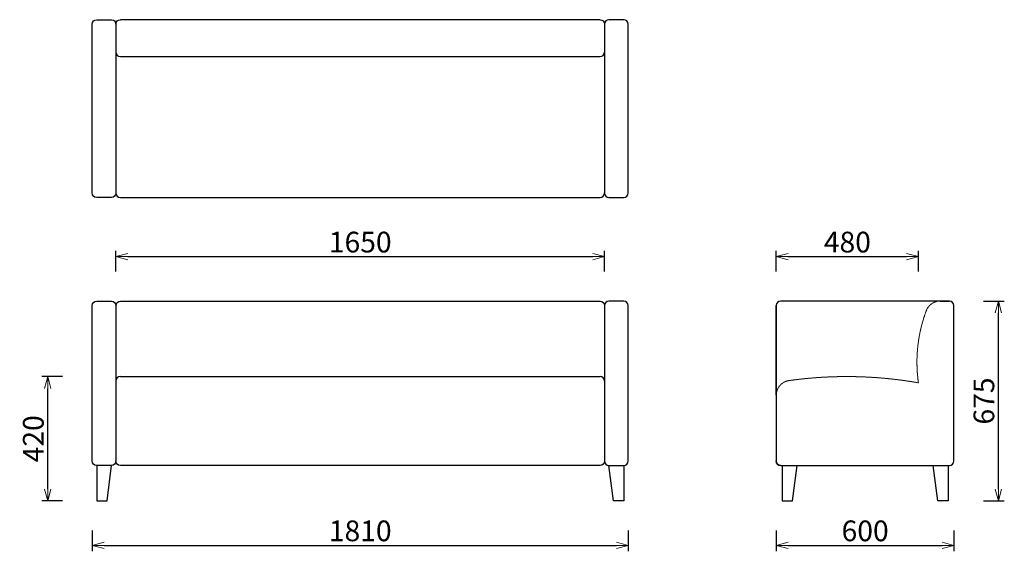
# Model space of a CAD drawing. Extents: x 37268 to 40593, y -6835 to -5040.
import ezdxf

# ---------------------------------------------------------------- set-up
doc = ezdxf.new("R2010")
doc.units = 0
doc.header["$LTSCALE"] = 0.5
doc.linetypes.add('HIDDEN', pattern=[9.525, 6.35, -3.175])
doc.layers.get('0').update_dxf_attribs({"linetype": 'CONTINUOUS', "lineweight": 30})
doc.layers.get('Defpoints').update_dxf_attribs({"linetype": 'CONTINUOUS'})
doc.layers.add('1DIM', color=8, linetype='CONTINUOUS', lineweight=18)
doc.layers.add('1hidden', color=8, linetype='HIDDEN', lineweight=18)
doc.styles.get("Standard").update_dxf_attribs({"font": 'romans.shx', "bigfont": 'extfont2.shx'})
doc.dimstyles.new('NEWX10', dxfattribs={"dimtxt": 3.5, "dimasz": 2, "dimexe": 1, "dimexo": 0, "dimgap": 0.7, "dimtad": 1, "dimdsep": 46, "dimtxsty": 'STANDARD', "dimblk1": 'OPEN30', "dimblk2": 'OPEN30', "dimsah": 1, "dimcen": 0, "dimclrd": 256, "dimclre": 256, "dimclrt": 201, "dimadec": 1, "dimazin": 2, "dimtfac": 0.7, "dimtdec": 4, "dimtmove": 0, "dimatfit": 3, "dimldrblk": 'OPEN30', "dimfxl": 1, "dimtolj": 1, "dimarcsym": 0})

# ---------------------------------------------------------------- blocks, each defined once
blk = doc.blocks.new('_OPEN30')
at = {"color": 0, "linetype": 'ByBlock'}
for p, q in [((-1, 0.268), (0, 0)), ((0, 0), (-1, -0.268)), ((0, 0), (-1, 0))]:
    blk.add_line(p, q, dxfattribs=at)
blk = doc.blocks.new('*D451')
at = {"layer": '1DIM', "lineweight": -2}
for p, q in [((37413.3, -6244.9), (37343.3, -6244.9)), ((37363.3, -6624.8), (37363.3, -6284.9)), ((37413.3, -6664.8), (37343.3, -6664.8))]:
    blk.add_line(p, q, dxfattribs=at)
at = {"layer": 'Defpoints', "color": 0}
for p in [(37363.3, -6244.9), (37513.3, -6244.9), (37513.3, -6664.8)]:
    blk.add_point(p, dxfattribs=at)
at = {"layer": '1DIM', "lineweight": -2, "xscale": 40, "yscale": 40, "zscale": 40}
for p, rotation in [((37363.3, -6244.9), 90), ((37363.3, -6664.8), 270)]:
    blk.add_blockref('_OPEN30', p, dxfattribs=dict(at, rotation=rotation))
at = {"layer": '1DIM', "color": 201, "insert": (37314.3, -6454.9), "char_height": 70, "attachment_point": 5, "rotation": 90}
blk.add_mtext('\\A1;420 ', dxfattribs=at)
blk = doc.blocks.new('*D452')
at = {"layer": '1DIM', "lineweight": -2}
for p, q in [((37513.3, -6764.8), (37513.3, -6834.8)), ((39323.3, -6764.8), (39323.3, -6834.8)), ((37553.3, -6814.8), (39283.3, -6814.8))]:
    blk.add_line(p, q, dxfattribs=at)
at = {"layer": 'Defpoints', "color": 0}
for p in [(37513.3, -6664.8), (39323.3, -6664.8), (39323.3, -6814.8)]:
    blk.add_point(p, dxfattribs=at)
at = {"layer": '1DIM', "lineweight": -2, "xscale": 40, "yscale": 40, "zscale": 40, "rotation": 180}
blk.add_blockref('_OPEN30', (37513.3, -6814.8), dxfattribs=at)
at = {"layer": '1DIM', "lineweight": -2, "xscale": 40, "yscale": 40, "zscale": 40}
blk.add_blockref('_OPEN30', (39323.3, -6814.8), dxfattribs=at)
at = {"layer": '1DIM', "color": 201, "insert": (38418.3, -6765.8), "char_height": 70, "attachment_point": 5}
blk.add_mtext('\\A1;1810 ', dxfattribs=at)
blk = doc.blocks.new('*D453')
at = {"layer": '1DIM', "lineweight": -2}
for p, q in [((39823.3, -6764.8), (39823.3, -6834.8)), ((40423.3, -6764.8), (40423.3, -6834.8)), ((39863.3, -6814.8), (40383.3, -6814.8))]:
    blk.add_line(p, q, dxfattribs=at)
at = {"layer": 'Defpoints', "color": 0}
for p in [(39823.3, -6664.8), (40423.3, -6664.8), (40423.3, -6814.8)]:
    blk.add_point(p, dxfattribs=at)
at = {"layer": '1DIM', "lineweight": -2, "xscale": 40, "yscale": 40, "zscale": 40, "rotation": 180}
blk.add_blockref('_OPEN30', (39823.3, -6814.8), dxfattribs=at)
at = {"layer": '1DIM', "lineweight": -2, "xscale": 40, "yscale": 40, "zscale": 40}
blk.add_blockref('_OPEN30', (40423.3, -6814.8), dxfattribs=at)
at = {"layer": '1DIM', "color": 201, "insert": (40123.3, -6765.8), "char_height": 70, "attachment_point": 5}
blk.add_mtext('\\A1;600 ', dxfattribs=at)
blk = doc.blocks.new('*D454')
at = {"layer": '1DIM', "lineweight": -2}
for p, q in [((40523.3, -5989.8), (40593.3, -5989.8)), ((40573.3, -6624.8), (40573.3, -6029.8)), ((40523.3, -6664.8), (40593.3, -6664.8))]:
    blk.add_line(p, q, dxfattribs=at)
at = {"layer": 'Defpoints', "color": 0}
for p in [(40423.3, -5989.8), (40573.3, -5989.8), (40423.3, -6664.8)]:
    blk.add_point(p, dxfattribs=at)
at = {"layer": '1DIM', "lineweight": -2, "xscale": 40, "yscale": 40, "zscale": 40}
for p, rotation in [((40573.3, -5989.8), 90), ((40573.3, -6664.8), 270)]:
    blk.add_blockref('_OPEN30', p, dxfattribs=dict(at, rotation=rotation))
at = {"layer": '1DIM', "color": 201, "insert": (40524.3, -6327.3), "char_height": 70, "attachment_point": 5, "rotation": 90}
blk.add_mtext('\\A1;675 ', dxfattribs=at)
blk = doc.blocks.new('*D455')
at = {"layer": '1DIM', "lineweight": -2}
for p, q in [((39823.3, -5889.8), (39823.3, -5819.8)), ((39863.3, -5839.8), (40263.3, -5839.8)), ((40303.3, -5889.8), (40303.3, -5819.8))]:
    blk.add_line(p, q, dxfattribs=at)
at = {"layer": 'Defpoints', "color": 0}
for p in [(40303.3, -5839.8), (39823.3, -5989.8), (40303.3, -5989.8)]:
    blk.add_point(p, dxfattribs=at)
at = {"layer": '1DIM', "lineweight": -2, "xscale": 40, "yscale": 40, "zscale": 40, "rotation": 180}
blk.add_blockref('_OPEN30', (39823.3, -5839.8), dxfattribs=at)
at = {"layer": '1DIM', "lineweight": -2, "xscale": 40, "yscale": 40, "zscale": 40}
blk.add_blockref('_OPEN30', (40303.3, -5839.8), dxfattribs=at)
at = {"layer": '1DIM', "color": 201, "insert": (40063.3, -5790.8), "char_height": 70, "attachment_point": 5}
blk.add_mtext('\\A1;480 ', dxfattribs=at)
blk = doc.blocks.new('*D456')
at = {"layer": '1DIM', "lineweight": -2}
for p, q in [((37593.3, -5889.8), (37593.3, -5819.8)), ((37633.3, -5839.8), (39203.2, -5839.8)), ((39243.2, -5889.8), (39243.2, -5819.8))]:
    blk.add_line(p, q, dxfattribs=at)
at = {"layer": 'Defpoints', "color": 0}
for p in [(39243.2, -5839.8), (37593.3, -5989.8), (39243.2, -5989.8)]:
    blk.add_point(p, dxfattribs=at)
at = {"layer": '1DIM', "lineweight": -2, "xscale": 40, "yscale": 40, "zscale": 40, "rotation": 180}
blk.add_blockref('_OPEN30', (37593.3, -5839.8), dxfattribs=at)
at = {"layer": '1DIM', "lineweight": -2, "xscale": 40, "yscale": 40, "zscale": 40}
blk.add_blockref('_OPEN30', (39243.2, -5839.8), dxfattribs=at)
at = {"layer": '1DIM', "color": 201, "insert": (38418.3, -5790.8), "char_height": 70, "attachment_point": 5}
blk.add_mtext('\\A1;1650 ', dxfattribs=at)

msp = doc.modelspace()

# ---------------------------------------------------------------- linework, layer by layer
for p, q in [((39228.262, -5039.826), (37608.262, -5039.826)), ((37608.262, -5164.635), (39228.262, -5164.635)), ((37608.262, -5639.826), (39228.262, -5639.826)), ((37608.262, -5989.827), (39228.262, -5989.827)), ((37608.262, -6244.827), (39228.262, -6244.827)), ((39228.262, -6544.827), (37608.262, -6544.827))]:
    msp.add_line(p, q)
at = {"color": 0, "linetype": 'ByBlock'}
for p, q in [((39823.262, -6307.814), (39823.262, -6004.827)), ((40376.691, -5989.826), (40408.262, -5989.826))]:
    msp.add_line(p, q, dxfattribs=at)
for points in [[(37578.262, -5639.826), (37528.262, -5639.826, -0.41421356), (37513.262, -5624.826), (37513.262, -5054.826, -0.41421356), (37528.262, -5039.826), (37578.262, -5039.826, -0.41421356), (37593.262, -5054.826), (37593.262, -5624.826, -0.41421356)], [(39258.262, -5639.826), (39308.262, -5639.826, 0.41421356), (39323.262, -5624.826), (39323.262, -5054.826, 0.41421356), (39308.262, -5039.826), (39258.262, -5039.826, 0.41421356), (39243.262, -5054.826), (39243.262, -5624.826, 0.41421356)], [(37578.262, -6544.827), (37528.262, -6544.827, -0.41421356), (37513.262, -6529.827), (37513.262, -6004.827, -0.41421356), (37528.262, -5989.827), (37578.262, -5989.827, -0.41421356), (37593.262, -6004.827), (37593.262, -6529.827, -0.41421356)], [(39258.262, -6544.827), (39308.262, -6544.827, 0.41421356), (39323.262, -6529.827), (39323.262, -6004.827, 0.41421356), (39308.262, -5989.827), (39258.262, -5989.827, 0.41421356), (39243.262, -6004.827), (39243.262, -6529.827, 0.41421356)]]:
    msp.add_lwpolyline(points, format="xyb", close=True)
msp.add_lwpolyline([(39838.262, -6544.826, -0.41420262), (39823.262, -6529.826, 0.41420262), (39838.262, -6544.826), (40408.262, -6544.826, 0.41421356), (40423.262, -6529.826), (40423.262, -6004.826, 0.41421356), (40408.262, -5989.826), (39838.262, -5989.826, 0.41421356), (39823.262, -6004.826), (39823.262, -6529.826)], format="xyb")
for points in [[(37528.262, -6544.827), (37528.262, -6664.827), (37563.262, -6664.827), (37578.262, -6544.827)], [(39308.262, -6544.827), (39308.262, -6664.827), (39273.262, -6664.827), (39258.262, -6544.827)], [(39843.262, -6544.827), (39843.262, -6664.827), (39878.262, -6664.827), (39893.262, -6544.826)], [(40403.262, -6544.827), (40403.262, -6664.827), (40368.262, -6664.827), (40353.262, -6544.827)]]:
    msp.add_lwpolyline(points)
at = {"extrusion": (0, 0, -1)}
for centre, radius, start, end in [((-37608.262, -5054.826), 15, 0, 90), ((-39228.262, -5054.826), 15, 90, 180), ((-37609.588, -6006.152), 16.379, 4.642486, 85.357514), ((-39226.936, -6006.152), 16.379, 94.642486, 175.357514), ((-37608.262, -6529.827), 15, 270, 0), ((-39228.262, -6529.827), 15, 180, 270)]:
    msp.add_arc(centre, radius, start, end, dxfattribs=at)
for centre, radius, start, end in [((37608.262, -5149.635), 15, 180.089344, 269.999913), ((39228.262, -5149.635), 15, 270.000087, 359.910656), ((37608.262, -5624.826), 15, 180.00662, 269.999993), ((39228.262, -5624.826), 15, 270.000007, 359.99338), ((37608.267, -6259.832), 15.005, 90.019075, 179.891871), ((39228.257, -6259.832), 15.005, 0.108129, 89.980925)]:
    msp.add_arc(centre, radius, start, end)
at = {"layer": '1hidden', "ltscale": 0.5}
msp.add_lwpolyline([(40329.855, -6022.324, -0.31294782), (40376.691, -5989.826, 0.31294782), (40329.855, -6022.324, 0.12609171), (40303.262, -6265.84, 0.07807244), (39866.501, -6258.274, 0.37502027), (39823.262, -6307.814, -0.37502027), (39866.501, -6258.274)], format="xyb", dxfattribs=at)

# ---------------------------------------------------------------- dimensions: what is measured, and where the dimension line sits
at = {"layer": '1DIM'}
for base, p1, p2, override, picture, middle in [((39243.216, -5839.826), (37593.308, -5989.826), (39243.216, -5989.826), {"dimscale": 20, "dimexo": 5, "dimdec": 0, "dimpost": ' '}, '*D456', (38418.262, -5790.826)), ((40303.262, -5839.826), (39823.262, -5989.826), (40303.262, -5989.827), {"dimscale": 20, "dimexo": 5, "dimpost": ' '}, '*D455', (40063.262, -5790.826)), ((39323.262, -6814.827), (37513.262, -6664.827), (39323.262, -6664.827), {"dimscale": 20, "dimexo": 5, "dimpost": ' '}, '*D452', (38418.262, -6765.827)), ((40423.262, -6814.827), (39823.262, -6664.827), (40423.262, -6664.827), {"dimscale": 20, "dimexo": 5, "dimpost": ' '}, '*D453', (40123.262, -6765.827))]:
    dim = msp.add_linear_dim(base=base, p1=p1, p2=p2, dimstyle='NEWX10', override=override, dxfattribs=at)
    dim.commit()
    dim.dimension.update_dxf_attribs({"geometry": picture, "text_midpoint": middle})
for base, p1, p2, override, picture, middle in [((40573.262, -5989.826), (40423.262, -6664.827), (40423.262, -5989.826), {"dimscale": 20, "dimexo": 5, "dimpost": ' '}, '*D454', (40524.262, -6327.327)), ((37363.262, -6244.91), (37513.262, -6664.827), (37513.262, -6244.91), {"dimscale": 20, "dimexo": 5, "dimdec": 0, "dimpost": ' '}, '*D451', (37314.262, -6454.868))]:
    dim = msp.add_linear_dim(base=base, p1=p1, p2=p2, angle=90, dimstyle='NEWX10', override=override, dxfattribs=at)
    dim.commit()
    dim.dimension.update_dxf_attribs({"geometry": picture, "text_midpoint": middle})

doc.saveas('drawing.dxf')
